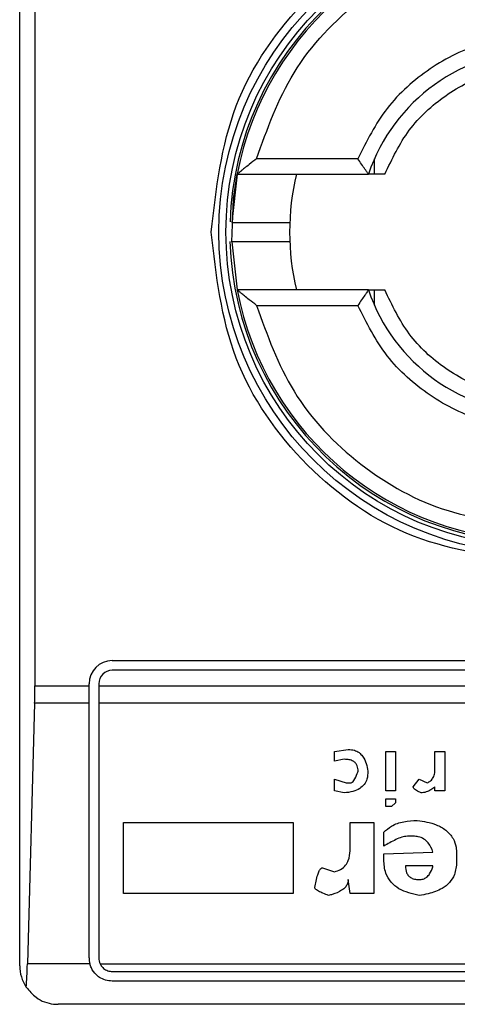
# Model space of a CAD drawing. Extents: x 0.4 to 10.6, y 0.4 to 8.1.
# Drawn here: x 8.1 to 8.1, y 4.3 to 4.3 of the extents above; entities that cross this region are included whole.
import ezdxf

# ---------------------------------------------------------------- set-up
doc = ezdxf.new("R2010")
doc.units = 0
doc.linetypes.add('SLD-SOLID', pattern=[0])
doc.layers.get('0').update_dxf_attribs({"linetype": 'CONTINUOUS'})

msp = doc.modelspace()

# ---------------------------------------------------------------- linework, layer by layer
at = {"color": 7, "linetype": 'SLD-SOLID'}
for p, q in [((8.050288838451307, 4.271258207705058), (8.050288838451307, 4.331100707866056)), ((8.050908820622555, 4.319683461625726), (8.050908820622555, 4.282675641676553)), ((8.0640953392241, 4.304171610953282), (8.059960184860422, 4.304171610953282)), ((8.064776991082931, 4.303541772895891), (8.064776991082931, 4.304167480867659)), ((8.059173685146133, 4.303541772895891), (8.05895619859189, 4.301568718355453)), ((8.059173685146133, 4.303541772895891), (8.064534160821461, 4.303541772895891)), ((8.05895657405422, 4.300780059732771), (8.059173685146133, 4.298817330406387)), ((8.064534160821461, 4.298817330406387), (8.059173685146133, 4.298817330406387)), ((8.064776991082931, 4.298191434703455), (8.064776991082931, 4.298817330406387)), ((8.059960184860422, 4.298187304617832), (8.0640953392241, 4.298187304617832)), ((8.05406833612356, 4.283699151986208), (8.089028947722259, 4.283699151986208)), ((8.089028947722259, 4.283305479733943), (8.05406833612356, 4.283305479733943)), ((8.050908820622555, 4.282675641676553), (8.053123485171893, 4.282675641676553)), ((8.053123485171893, 4.282675641676553), (8.053123485171893, 4.28275430103454)), ((8.053123485171893, 4.281964703756035), (8.053123485171893, 4.282675641676553)), ((8.053517157424158, 4.28275430103454), (8.053517157424158, 4.282675641676553)), ((8.053517157424158, 4.282675641676553), (8.089580126421662, 4.282675641676553)), ((8.053517157424158, 4.282675641676553), (8.053517157424158, 4.281964703756035)), ((8.050899246333156, 4.281964703756035), (8.050605728657231, 4.271334802020234)), ((8.053123485171893, 4.281964703756035), (8.050899246333156, 4.281964703756035)), ((8.053123485171893, 4.271573220599335), (8.053123485171893, 4.281964703756035)), ((8.089580126421662, 4.281964703756035), (8.053517157424158, 4.281964703756035)), ((8.053517157424158, 4.281964703756035), (8.053517157424158, 4.271573220599335)), ((8.063143729950504, 4.279998407537524), (8.063706923444444, 4.280078756475993)), ((8.063143729950504, 4.279596099651685), (8.063143729950504, 4.279998407537524)), ((8.065235618318164, 4.279998407537524), (8.065637832338421, 4.279998407537524)), ((8.065235618318164, 4.27838917599417), (8.065235618318164, 4.279998407537524)), ((8.065637832338421, 4.279998407537524), (8.065637832338421, 4.27838917599417)), ((8.06724697001619, 4.279998407537524), (8.06764927790203, 4.279998407537524)), ((8.06724697001619, 4.279274328435481), (8.06724697001619, 4.279998407537524)), ((8.06764927790203, 4.279998407537524), (8.06764927790203, 4.27838917599417)), ((8.06354603783634, 4.279676448590154), (8.063143729950504, 4.279596099651685)), ((8.063143729950504, 4.278872020549643), (8.063626480640394, 4.27871113494154)), ((8.063143729950504, 4.27838917599417), (8.063143729950504, 4.278872020549643)), ((8.066362005306045, 4.278550061602273), (8.066603333718199, 4.278872020549643)), ((8.066603333718199, 4.278872020549643), (8.066925198799986, 4.27871113494154)), ((8.06354603783634, 4.278308827055702), (8.063143729950504, 4.27838917599417)), ((8.063626480640394, 4.27871113494154), (8.063787366248496, 4.27871113494154)), ((8.065637832338421, 4.27838917599417), (8.065235618318164, 4.27838917599417)), ((8.06724697001619, 4.27838917599417), (8.06724697001619, 4.278550061602273)), ((8.06764927790203, 4.27838917599417), (8.06724697001619, 4.27838917599417)), ((8.065235618318164, 4.277745633561761), (8.065235618318164, 4.278067404777966)), ((8.065235618318164, 4.278067404777966), (8.065637832338421, 4.278067404777966)), ((8.065637832338421, 4.278067404777966), (8.065637832338421, 4.277906519169863)), ((8.065476946730318, 4.277745633561761), (8.065235618318164, 4.277745633561761)), ((8.065637832338421, 4.277906519169863), (8.065476946730318, 4.277745633561761)), ((8.05453494193329, 4.277101903398187), (8.061454149468682, 4.277101903398187)), ((8.05453494193329, 4.274205586990014), (8.05453494193329, 4.277101903398187)), ((8.061454149468682, 4.277101903398187), (8.061454149468682, 4.274205586990014)), ((8.063787366248496, 4.277101903398187), (8.064752867628275, 4.277101903398187)), ((8.063787366248496, 4.276056053079939), (8.063787366248496, 4.277101903398187)), ((8.064752867628275, 4.277101903398187), (8.064752867628275, 4.274205586990014)), ((8.06515508164853, 4.276136402018407), (8.06515508164853, 4.276699595512348)), ((8.066362005306045, 4.276538709904246), (8.06612058302831, 4.276538709904246)), ((8.06515508164853, 4.275814630802203), (8.067166527212141, 4.275895167471837)), ((8.06515508164853, 4.275573208524467), (8.06515508164853, 4.275814630802203)), ((8.068132028591918, 4.275814630802203), (8.068132028591918, 4.275492859585999)), ((8.062660979260615, 4.275251437308262), (8.063143729950504, 4.27509055170016)), ((8.067166527212141, 4.275331973977896), (8.066040140224258, 4.275331973977896)), ((8.063787366248496, 4.274205586990014), (8.063706923444444, 4.274768780483955)), ((8.061454149468682, 4.274205586990014), (8.05453494193329, 4.274205586990014)), ((8.064752867628275, 4.274205586990014), (8.063787366248496, 4.274205586990014)), ((8.053153991486148, 4.271334802020234), (8.050605728657231, 4.271334802020234)), ((8.053571411730742, 4.271334802020234), (8.089525872115079, 4.271334802020234)), ((8.05406833612356, 4.271022041899932), (8.089028947722259, 4.271022041899932)), ((8.089028947722259, 4.270628369647667), (8.05406833612356, 4.270628369647667)), ((8.091233662519873, 4.269683518696), (8.051863621325948, 4.269683518696))]:
    msp.add_line(p, q, dxfattribs=at)
at = {"color": 7, "linetype": 'SLD-SOLID', "flags": 128}
msp.add_lwpolyline([(8.05895657405422, 4.300780059732771), (8.059024063407909, 4.302541541250652), (8.059173685146133, 4.303541772895891)], dxfattribs=at)
at = {"color": 7, "linetype": 'SLD-SOLID'}
for radius in [0.01312445243203797, 0.01283464566941728]:
    msp.add_circle((8.071548639519952, 4.30117949736002), radius, dxfattribs=at)
for centre, radius, start, end in [((8.071548639519952, 4.30117949736002), 0.01267716535441821, 4.014215597943639e-12, 178.1352274692132), ((8.071548639519952, 4.30117949736002), 0.0125984251968507, 10.80692287586837, 169.1930771254721), ((8.071548639519952, 4.30117949736002), 0.007401574803149613, 18.61146396756727, 161.3885360324327), ((8.071548639519952, 4.30117949736002), 0.01023622047244099, 166.6576362025685, 193.3423637974275), ((8.071548639519952, 4.30117949736002), 0.01267716535441831, 181.7274636873654, 4.014215597943639e-12), ((8.071548639519952, 4.30117949736002), 0.01259842519685034, 190.8069228745248, 349.1930771254768), ((8.071548639519952, 4.30117949736002), 0.007401574803149329, 198.6114639675616, 341.3885360324401), ((8.054068324559323, 4.282754300509627), 0.00094488188976527, 90, 180), ((8.054068324559323, 4.282754300509627), 0.0005511811023630742, 90, 180), ((8.054068324559323, 4.271573198147422), 0.0009448818897650295, 180, 194.6149166236103), ((8.054068324559323, 4.271573198147422), 0.0005511811023633677, 180, 205.6295481603218), ((8.051863600149872, 4.271258237517501), 0.001574803149605231, 180, 213.8251233879648)]:
    msp.add_arc(centre, radius, start, end, dxfattribs=at)
for centre, ratio, start_param, end_param in [((8.050702129269103, 4.282675560352146), 0.08748866352638224, 4.406722829490102, 4.71238897571821), ((8.050408663358379, 4.272045639092304), 0.08748866352563024, 3.930755197303966, 4.40672282936608)]:
    msp.add_ellipse(centre, major_axis=(0, 0.002362204724409622), ratio=ratio, start_param=start_param, end_param=end_param, dxfattribs=at)
for points, knots in [([(8.058110469695155, 4.301179551651139), (8.05831244248469, 4.302938353199573), (8.058716390965795, 4.306455981567701), (8.0618239355282, 4.310929069788617), (8.066265732142934, 4.313918034041963), (8.071548367995957, 4.314967517678455), (8.076831121965103, 4.313918245024289), (8.081272980751388, 4.310929303815644), (8.084380795443757, 4.306456228796633), (8.084784802348478, 4.302938492501586), (8.084986814150664, 4.301179551651139)], [0, 0, 0, 0, 0.1249983960161574, 0.249998588066158, 0.3749950589061605, 0.4999938914794736, 0.6249940457330494, 0.74999423778305, 0.874991951889673, 1, 1, 1, 1]), ([(8.059960184860422, 4.304171610953282), (8.060395399507058, 4.305380167557848), (8.06129056126946, 4.307865960874938), (8.064093413168905, 4.310804146367802), (8.067638998951583, 4.31278345506249), (8.07026967588772, 4.313028730240934), (8.07154864192291, 4.313147976590873)], [0, 0, 0, 0, 0.2430915275501623, 0.499997511363987, 0.7569119219117687, 0.9999999999999999, 0.9999999999999999, 0.9999999999999999, 0.9999999999999999]), ([(8.07154864192291, 4.309211066337062), (8.070752168453827, 4.309142479146214), (8.06915928881577, 4.309005310559969), (8.066991181931735, 4.307919986762689), (8.065176244108997, 4.30631233245407), (8.064455644851334, 4.304885192706728), (8.0640953392241, 4.304171610953282)], [0, 0, 0, 0, 0.25001321379686, 0.5000053020747802, 0.7499984889890912, 0.9999999999999999, 0.9999999999999999, 0.9999999999999999, 0.9999999999999999]), ([(8.065202389902021, 4.303541772895891), (8.065498163624264, 4.304163514830578), (8.06608971413048, 4.305407005135975), (8.06763199335582, 4.306816485993454), (8.06949095797783, 4.307770257441007), (8.07086274100004, 4.307890886922657), (8.07154864192291, 4.307951202491117)], [0, 0, 0, 0, 0.249994181260837, 0.4999909503609388, 0.7499920446321857, 1, 1, 1, 1]), ([(8.059960184860422, 4.304171610953282), (8.059861114965221, 4.304093522177106), (8.059691110101006, 4.303959521108835), (8.05948082654519, 4.30379343537264), (8.059339856757617, 4.303677773298191), (8.059246250399124, 4.303599899779697), (8.059185324593223, 4.303551012826761), (8.059177438575006, 4.303544752541146), (8.059173685146133, 4.303541772895891)], [0, 0, 0, 0, 0.2900640738228655, 0.4977526561783195, 0.648731980413401, 0.7800502576194687, 0.8953127306571971, 1, 1, 1, 1]), ([(8.064534160821461, 4.303541772895891), (8.064532315803104, 4.303544101947118), (8.064528517621488, 4.303548896565837), (8.064499161806747, 4.303589379479663), (8.064452950424597, 4.303654719380587), (8.064372393689112, 4.303769736892638), (8.064249653829954, 4.303944403184626), (8.064146751926083, 4.304095912575713), (8.0640953392241, 4.304171610953282)], [0, 0, 0, 0, 0.1132411203796883, 0.2331198168484812, 0.3615680410616005, 0.500314303627328, 0.750342891368973, 1, 1, 1, 1]), ([(8.065202389902021, 4.303541772895891), (8.065112802515605, 4.303541772895891), (8.064936878427766, 4.303541772895891), (8.064714178998372, 4.303541772895891), (8.064576193439313, 4.303541772895892), (8.064536092710597, 4.30354177289589), (8.06453443434903, 4.303541772895892), (8.064534160821461, 4.303541772895891)], [0, 0, 0, 0, 0.2633334518159946, 0.517111829705831, 0.7615717410750706, 0.9606740149181396, 1, 1, 1, 1]), ([(8.0589646464943, 4.301573223903404), (8.05896168283065, 4.301573223903404), (8.058926457221725, 4.301573223903403), (8.059029719714742, 4.301573223903404), (8.059277486708908, 4.301573223903404), (8.059674897187552, 4.301573223903403), (8.060137708058894, 4.301573223903404), (8.060602851734929, 4.301573223903404), (8.060993406387901, 4.301573223903404), (8.061266735115971, 4.301573223903405), (8.061302257843831, 4.301573223903404), (8.061320015551543, 4.301573223903404)], [0, 0, 0, 0, 0.01134686976469453, 0.1348669904004628, 0.2584178196570933, 0.3820087595547711, 0.5056461119752511, 0.6293093718564471, 0.7529212368850519, 0.8764860493362333, 1, 1, 1, 1]), ([(8.07154864192291, 4.287741191692221), (8.06978772523853, 4.287943193292429), (8.06626592984715, 4.288347192136312), (8.061824030920057, 4.291454794591417), (8.058716469953703, 4.295896753892714), (8.058312471413473, 4.299418604836885), (8.058110469695155, 4.301179551651139)], [0, 0, 0, 0, 0.2500006681947898, 0.4999959446690744, 0.7499949423450857, 1, 1, 1, 1]), ([(8.060973933149516, 4.300785879398875), (8.060851966907498, 4.300785879398875), (8.060608008064946, 4.300785879398874), (8.06013674721652, 4.300785879398876), (8.059673775129827, 4.300785879398874), (8.059283069416015, 4.300785879398875), (8.059013777174128, 4.300785879398876), (8.05897861188172, 4.300785879398875), (8.058961548930084, 4.300785879398875)], [0, 0, 0, 0, 0.1682913482694504, 0.3366190665285828, 0.5049787164576367, 0.6732415762118817, 0.8414498273421066, 1, 1, 1, 1]), ([(8.061320015551543, 4.300785879398875), (8.06130388250122, 4.300785879398876), (8.061271609757148, 4.300785879398875), (8.061073172301676, 4.300785879398874), (8.060973933149516, 4.300785879398875)], [0, 0, 0, 0, 0.4998970737371889, 1, 1, 1, 1]), ([(8.059960184860422, 4.298187304617832), (8.059860441383746, 4.298265979317112), (8.059689199912896, 4.298401049515906), (8.059478341422935, 4.298567598561351), (8.059337895820656, 4.298682742129774), (8.059245314114134, 4.298759578137976), (8.059185189560443, 4.298808054398716), (8.059177398064381, 4.298814336680916), (8.059173685146133, 4.298817330406387)], [0, 0, 0, 0, 0.2920751558505632, 0.5014401036826804, 0.6509579583482189, 0.7811960983512174, 0.8957323481103457, 1, 1, 1, 1]), ([(8.064534160821461, 4.298817330406387), (8.064532315638061, 4.298814922266714), (8.064528517078962, 4.298809964786137), (8.064499165109748, 4.298769556471564), (8.064452953985318, 4.298704196623157), (8.064372386698807, 4.298589171169055), (8.064249655113873, 4.298414513466503), (8.064146752353842, 4.298263003355227), (8.0640953392241, 4.298187304617833)], [0, 0, 0, 0, 0.1132553254253808, 0.2331513749187297, 0.3615967527368505, 0.5003253765936978, 0.7503484237361948, 0.9999999999999999, 0.9999999999999999, 0.9999999999999999, 0.9999999999999999]), ([(8.064534160821461, 4.298817330406387), (8.06454035575939, 4.298817330406387), (8.064547774056736, 4.298817330406387), (8.064607780782467, 4.298817330406386), (8.064714191821137, 4.298817330406386), (8.064936875029082, 4.298817330406388), (8.06511280136884, 4.298817330406387), (8.065202389902021, 4.298817330406387)], [0, 0, 0, 0, 0.1991018077198837, 0.2384198886330503, 0.4828824868152328, 0.7366636539355265, 0.9999999999999999, 0.9999999999999999, 0.9999999999999999, 0.9999999999999999]), ([(8.07154864192291, 4.294407900811161), (8.07086278328785, 4.294468241624999), (8.06949105319011, 4.294588924381233), (8.06763196535859, 4.295542364048393), (8.066089664490974, 4.29695195627683), (8.065498154972538, 4.298195524577801), (8.065202389902021, 4.298817330406387)], [0, 0, 0, 0, 0.2499944031458879, 0.4999934819398602, 0.7499880247683259, 1, 1, 1, 1]), ([(8.059960184860422, 4.298187304617832), (8.060395421680845, 4.296978825944456), (8.061290665542192, 4.294493091596761), (8.064093337769501, 4.291554763331007), (8.067639006952207, 4.289575467283336), (8.070269678504973, 4.2893301875464), (8.07154864192291, 4.289210938980242)], [0, 0, 0, 0, 0.2430810983752866, 0.4999964408305892, 0.7569114014465468, 1, 1, 1, 1]), ([(8.07154864192291, 4.293148036965215), (8.070752233267708, 4.293216559394089), (8.069159383429094, 4.293353607050541), (8.066991289142921, 4.294438908832395), (8.065176346627739, 4.29604660516486), (8.06445568142225, 4.297473725465766), (8.0640953392241, 4.298187304617832)], [0, 0, 0, 0, 0.2499929145030576, 0.4999960396219724, 0.7499913624314011, 1, 1, 1, 1]), ([(8.063706923444444, 4.280078756475993), (8.063791779553211, 4.280072751061915), (8.063948626404626, 4.280061650738047), (8.064153930879568, 4.279955650113321), (8.064330159399299, 4.279771542232607), (8.064452152141527, 4.279507871601638), (8.064492024476484, 4.279296665350117), (8.06451144535054, 4.279193791765847)], [0, 0, 0, 0, 0.1864035004122196, 0.3445456379916543, 0.5024078679187737, 0.7576346071025113, 0.9999999999999999, 0.9999999999999999, 0.9999999999999999, 0.9999999999999999]), ([(8.064109231330283, 4.279193791765847), (8.06410405531811, 4.279267765958906), (8.064095902868962, 4.279384278599713), (8.064012079070991, 4.279524237993938), (8.06389855717516, 4.27961410734834), (8.063737037708929, 4.27966880952419), (8.063613098090759, 4.27967376650613), (8.063546037836343, 4.279676448590155)], [0, 0, 0, 0, 0.2655931883785432, 0.4183210722376353, 0.5713069652112351, 0.7680462115037529, 1, 1, 1, 1]), ([(8.06451144535054, 4.279193791765847), (8.064504597136045, 4.279084087115249), (8.064492693727802, 4.278893401025697), (8.064368464335729, 4.278643337115108), (8.064169435375659, 4.278460184250275), (8.063883568707723, 4.278341904250146), (8.063663770865581, 4.278320364602726), (8.06354603783634, 4.278308827055702)], [0, 0, 0, 0, 0.2269633103116351, 0.3945023832582428, 0.5627285125501559, 0.7657788797421977, 1, 1, 1, 1]), ([(8.063787366248496, 4.27871113494154), (8.063799980566118, 4.27871255462598), (8.063829061677186, 4.278715827573604), (8.063880817612255, 4.278748024976585), (8.063983670626932, 4.27886728276626), (8.064050566941528, 4.279029123645631), (8.064098109230946, 4.279162572567462), (8.064109231330283, 4.279193791765848)], [0, 0, 0, 0, 0.06044157239248373, 0.139342303919579, 0.2883603506408155, 0.8335181799324345, 1, 1, 1, 1]), ([(8.066925198799986, 4.27871113494154), (8.066975861494983, 4.278737220080571), (8.067077444204092, 4.278789522846749), (8.067188759900098, 4.278936078826223), (8.067240666616899, 4.279104581234683), (8.067245057490236, 4.279222825125564), (8.06724697001619, 4.279274328435481)], [0, 0, 0, 0, 0.2392604655566932, 0.4797361505495958, 0.7733894742725906, 0.9999999999999999, 0.9999999999999999, 0.9999999999999999, 0.9999999999999999]), ([(8.06668377652225, 4.278308827055702), (8.066617167539535, 4.27833582192565), (8.066520933344506, 4.278374823115484), (8.066421891815391, 4.27844298807945), (8.06638127815739, 4.278488405564696), (8.066364171013946, 4.278521948018707), (8.066362584494996, 4.278542543008956), (8.066362005306047, 4.278550061602273)], [0, 0, 0, 0, 0.5070082111133835, 0.7325067142734312, 0.8486707909944824, 0.9447543909588414, 1, 1, 1, 1]), ([(8.06724697001619, 4.278550061602273), (8.067192629167359, 4.278508392666009), (8.067098904202505, 4.278436523718971), (8.06692684690977, 4.278348831251905), (8.06678883500081, 4.278311262945765), (8.066698996452056, 4.278309179945599), (8.06668377652225, 4.278308827055702)], [0, 0, 0, 0, 0.3315205199501534, 0.5717935908010711, 0.9274557349813479, 0.9999999999999999, 0.9999999999999999, 0.9999999999999999, 0.9999999999999999]), ([(8.06515508164853, 4.276699595512348), (8.065256052257947, 4.276789697772051), (8.065489045977108, 4.276997612339606), (8.065977509797378, 4.277157201882984), (8.066339833438633, 4.277173968857027), (8.066522890914147, 4.27718244006782)], [0, 0, 0, 0, 0.2745191428388006, 0.6334639004352935, 1, 1, 1, 1]), ([(8.066522890914147, 4.27718244006782), (8.066788384650886, 4.277141359861933), (8.067204907478141, 4.277076910720077), (8.067711983216892, 4.276804198608407), (8.067997394215588, 4.276476497151141), (8.068117750070083, 4.276124276952364), (8.068127753967428, 4.275907330945276), (8.068132028591918, 4.275814630802203)], [0, 0, 0, 0, 0.3338281052939542, 0.5237299679538465, 0.715511566497965, 0.8784392538855592, 1, 1, 1, 1]), ([(8.06612058302831, 4.276538709904246), (8.066042217861105, 4.276527836466188), (8.06587902142327, 4.27650519239585), (8.065555470616387, 4.276361025998401), (8.065318581602016, 4.27622812784811), (8.06515508164853, 4.276136402018407)], [0, 0, 0, 0, 0.2225095140353594, 0.4633788374386298, 1, 1, 1, 1]), ([(8.067166527212141, 4.275895167471837), (8.067113825460314, 4.276026082454359), (8.067031352198741, 4.276230952031247), (8.066801067582153, 4.276436723021375), (8.066582176695407, 4.276526831350242), (8.066430923383948, 4.276534991677675), (8.066362005306045, 4.276538709904246)], [0, 0, 0, 0, 0.3836850197809691, 0.600430799789065, 0.8179375975237854, 0.9999999999999999, 0.9999999999999999, 0.9999999999999999, 0.9999999999999999]), ([(8.063143729950504, 4.27509055170016), (8.063230980603896, 4.275115505400289), (8.063406230596863, 4.275165626924911), (8.063602502608076, 4.275340079689025), (8.063743417556747, 4.27560383079209), (8.063784060932251, 4.275849351124598), (8.063786773255451, 4.276018969541515), (8.063787366248496, 4.276056053079939)], [0, 0, 0, 0, 0.2065771583253775, 0.4149269276117101, 0.5921130883743391, 0.9108240117160409, 1, 1, 1, 1]), ([(8.066603333718199, 4.27412505032038), (8.066313609533811, 4.274189271722803), (8.065881167447845, 4.274285128536707), (8.065432726155828, 4.274654707384873), (8.065193093650342, 4.275064928697148), (8.065168900430905, 4.275388429823409), (8.06515508164853, 4.275573208524468)], [0, 0, 0, 0, 0.3781206931700381, 0.5643826442942946, 0.7511822908432616, 1, 1, 1, 1]), ([(8.06233920804441, 4.274446821536585), (8.062372247418512, 4.274622462327764), (8.062415412052005, 4.274851930063879), (8.062504729294549, 4.27509281234166), (8.062553632349006, 4.275178573960593), (8.062588541095902, 4.275221525068766), (8.062624404426675, 4.275244807579514), (8.06264675955355, 4.27525095424239), (8.062658504554546, 4.275251353238595), (8.062660979260615, 4.275251437308262)], [0, 0, 0, 0, 0.5989490299953937, 0.7825031818558106, 0.8545934478022604, 0.9270878545076414, 0.9623350868100436, 0.9920638926100075, 1, 1, 1, 1]), ([(8.066040140224258, 4.275331973977896), (8.066046732621523, 4.275235233809723), (8.06605660907034, 4.275090301809855), (8.06615951668883, 4.274921669393659), (8.066285017028028, 4.274824644834554), (8.066440750215717, 4.274775290634288), (8.066551363806015, 4.274770861457338), (8.066603333718199, 4.274768780483955)], [0, 0, 0, 0, 0.3221717908348378, 0.4826640559850369, 0.6438341458550249, 0.8326615372210486, 1, 1, 1, 1]), ([(8.068132028591918, 4.275492859585999), (8.06811713004855, 4.275314861867129), (8.068091728489101, 4.275011381216308), (8.06785426432876, 4.274638445823737), (8.067490793320307, 4.274353114967482), (8.067051879662163, 4.274194944777765), (8.066726609309926, 4.274144259680556), (8.066603333718199, 4.27412505032038)], [0, 0, 0, 0, 0.2383415299947826, 0.4063649978220615, 0.5741762955275808, 0.8386152664097059, 1, 1, 1, 1]), ([(8.066603333718199, 4.274768780483955), (8.066657821327025, 4.274772918008845), (8.066767073629327, 4.274781214099092), (8.066920602241662, 4.274865874859114), (8.067065000432539, 4.275033206345819), (8.067131949280956, 4.275202755829512), (8.067162388336685, 4.275316506950102), (8.067166527212141, 4.275331973977896)], [0, 0, 0, 0, 0.1834809165104093, 0.3678948845225458, 0.5822682712488263, 0.9431999594831441, 1, 1, 1, 1]), ([(8.063706923444444, 4.274768780483955), (8.063701959017395, 4.274716379338333), (8.063692022235022, 4.274611493361548), (8.063596139565753, 4.274454950308397), (8.063388903701197, 4.274285145883186), (8.063137470868574, 4.274186156123476), (8.062952697109633, 4.274138124553724), (8.06290240153835, 4.27412505032038)], [0, 0, 0, 0, 0.144993644234169, 0.2902188458416621, 0.4908265145839327, 0.861402552621242, 1, 1, 1, 1]), ([(8.06290240153835, 4.27412505032038), (8.06282612760189, 4.274152684958777), (8.062686428567687, 4.274203299001707), (8.062519448822536, 4.274278641147482), (8.06241787201415, 4.27433995466453), (8.062368373701897, 4.274383501021647), (8.062343194074638, 4.274415880512762), (8.062340201279788, 4.274439111680466), (8.06233920804441, 4.274446821536585)], [0, 0, 0, 0, 0.3622645689535584, 0.6635033244169765, 0.8203669499317439, 0.8919772747024638, 0.9641499006780998, 1, 1, 1, 1]), ([(8.05406833612356, 4.270628369647667), (8.05397458785067, 4.27063657318569), (8.053787505966989, 4.270652943976305), (8.053567044757889, 4.270762414738229), (8.053366034974877, 4.270923878629863), (8.053226093363751, 4.271112425093582), (8.053172670912662, 4.271277190851177), (8.053153991486148, 4.271334802020234)], [0, 0, 0, 0, 0.2158500253514971, 0.4307453149757747, 0.5797037458645048, 0.8530413181450882, 0.9999999999999999, 0.9999999999999999, 0.9999999999999999, 0.9999999999999999]), ([(8.053571411730742, 4.271334802020234), (8.053604787974715, 4.271280077630635), (8.053671576561175, 4.27117056966356), (8.053834423044563, 4.271062554963637), (8.053975872676082, 4.271024232676215), (8.054053801268925, 4.271022386280503), (8.05406833612356, 4.271022041899932)], [0, 0, 0, 0, 0.3145644035349754, 0.6294690283020183, 0.9308904008740502, 1, 1, 1, 1]), ([(8.050555322839523, 4.270381690897322), (8.050684218694983, 4.270231353738802), (8.051003497994147, 4.269858963622456), (8.051487137811407, 4.269704705124876), (8.05179775438465, 4.26968345714055), (8.05186105558043, 4.269683516298201), (8.051863621325948, 4.269683518696)], [0, 0, 0, 0, 0.3503972406534626, 0.8679455598193755, 0.9946475246798625, 0.9999999999999999, 0.9999999999999999, 0.9999999999999999, 0.9999999999999999])]:
    msp.add_open_spline(points, degree=3, knots=knots, dxfattribs=at)

doc.saveas('drawing.dxf')
